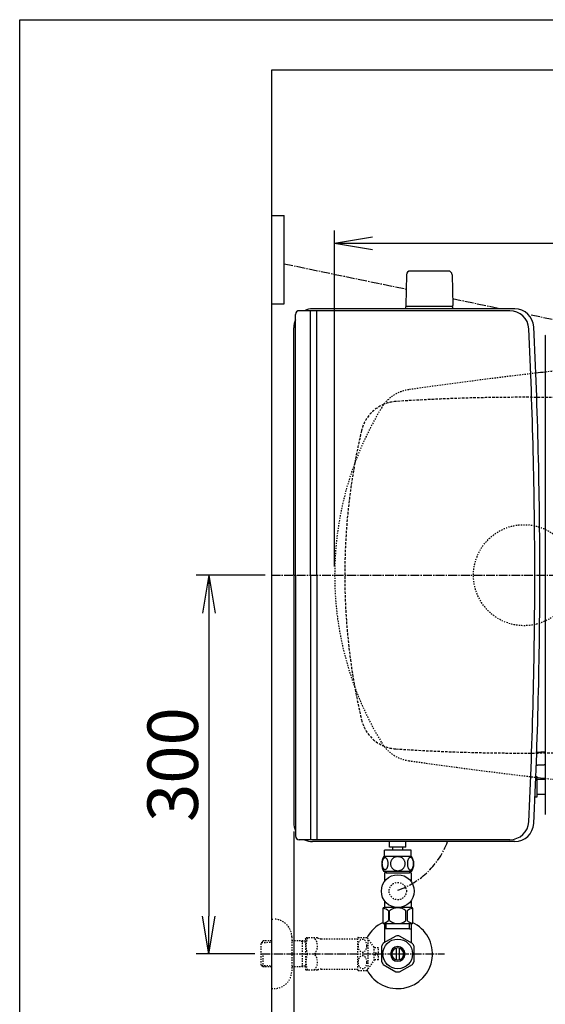
# Model space of a CAD drawing. Extents: x 0 to 2000, y 13 to 2915.
# Drawn here: x 180 to 596, y 2135 to 2915 of the extents above; entities that cross this region are included whole.
import ezdxf

# ---------------------------------------------------------------- set-up
doc = ezdxf.new("R2010")
doc.units = 0
for name, pattern in [('EXLTYPE1', [3, 2, -1]), ('EXLTYPE2', [2, 1, -1]), ('EXLTYPE3', [10, 7, -1, 1, -1])]:
    doc.linetypes.add(name, pattern=pattern)
doc.layers.get('0').update_dxf_attribs({"linetype": 'CONTINUOUS'})
doc.layers.get('DEFPOINTS').update_dxf_attribs({"linetype": 'CONTINUOUS'})
for name, color, linetype in [('タンク', 7, 'CONTINUOUS'), ('便器', 7, 'CONTINUOUS'), ('便座', 7, 'CONTINUOUS'), ('寸法', 7, 'CONTINUOUS'), ('枠', 7, 'CONTINUOUS'), ('止水栓', 7, 'CONTINUOUS')]:
    doc.layers.add(name, color=color, linetype=linetype)
doc.styles.add('EXCADDIM1', font='monotxt', dxfattribs={"width": 0.95, "bigfont": 'extfont'})
doc.styles.add('EXCADDIM2', font='monotxt', dxfattribs={"width": 0.84, "bigfont": 'extfont'})
doc.styles.get("Standard").update_dxf_attribs({"font": 'monotxt', "bigfont": 'extfont'})
doc.dimstyles.new('ISO-25', dxfattribs={"dimtxt": 2.5, "dimasz": 2.5, "dimexe": 1.25, "dimexo": 0.625, "dimtad": 1, "dimtxsty": 'STANDARD', "dimcen": 2.5, "dimazin": 3, "dimtfac": 1, "dimtmove": 0, "dimatfit": 3})

# ---------------------------------------------------------------- blocks, each defined once
blk = doc.blocks.new('EX_NORM')
at = {"color": 0, "linetype": 'CONTINUOUS'}
for q in [(-1, 0.167), (-1, 0), (-1, -0.167)]:
    blk.add_line((0, 0), q, dxfattribs=at)
blk = doc.blocks.new('*D28')
at = {"layer": 'DEFPOINTS', "color": 0}
for p in [(379.52, 2475), (329.92, 2175), (371.22, 2175)]:
    blk.add_point(p, dxfattribs=at)
at = {"layer": '寸法', "color": 3, "linetype": 'CONTINUOUS'}
for p, q in [((374.52, 2475), (319.92, 2475)), ((329.92, 2445), (329.92, 2205)), ((366.22, 2175), (319.92, 2175))]:
    blk.add_line(p, q, dxfattribs=at)
at = {"layer": '寸法', "color": 3, "xscale": 30, "yscale": 30, "zscale": 30}
for p, rotation in [((329.92, 2475), 90), ((329.92, 2175), 270)]:
    blk.add_blockref('EX_NORM', p, dxfattribs=dict(at, rotation=rotation))
at = {"layer": '寸法', "color": 2, "insert": (306.42, 2325), "char_height": 40, "attachment_point": 5, "rotation": 90, "style": 'EXCADDIM1'}
blk.add_mtext('300', dxfattribs=at)
blk = doc.blocks.new('*D29')
at = {"layer": 'DEFPOINTS', "color": 0}
for p in [(397.07, 2279), (1119.51, 2207), (1119.51, 2120)]:
    blk.add_point(p, dxfattribs=at)
at = {"layer": '寸法', "color": 3, "linetype": 'CONTINUOUS'}
for p, q in [((397.07, 2272), (397.07, 2110)), ((1119.51, 2200), (1119.51, 2110)), ((427.07, 2120), (1089.51, 2120))]:
    blk.add_line(p, q, dxfattribs=at)
at = {"layer": '寸法', "color": 3, "xscale": 30, "yscale": 30, "zscale": 30, "rotation": 180}
blk.add_blockref('EX_NORM', (397.07, 2120), dxfattribs=at)
at = {"layer": '寸法', "color": 3, "xscale": 30, "yscale": 30, "zscale": 30}
blk.add_blockref('EX_NORM', (1119.51, 2120), dxfattribs=at)
at = {"layer": '寸法', "color": 2, "insert": (758.29, 2145), "char_height": 40, "attachment_point": 5, "style": 'EXCADDIM2'}
blk.add_mtext('723', dxfattribs=at)
blk = doc.blocks.new('*D32')
at = {"layer": 'DEFPOINTS', "color": 0}
for p in [(1119.51, 2738), (429.51, 2475), (1119.51, 2475)]:
    blk.add_point(p, dxfattribs=at)
at = {"layer": '寸法', "color": 3, "linetype": 'CONTINUOUS'}
for p, q in [((429.51, 2482), (429.51, 2748)), ((1119.51, 2482), (1119.51, 2748)), ((459.51, 2738), (1089.51, 2738))]:
    blk.add_line(p, q, dxfattribs=at)
at = {"layer": '寸法', "color": 3, "xscale": 30, "yscale": 30, "zscale": 30, "rotation": 180}
blk.add_blockref('EX_NORM', (429.51, 2738), dxfattribs=at)
at = {"layer": '寸法', "color": 3, "xscale": 30, "yscale": 30, "zscale": 30}
blk.add_blockref('EX_NORM', (1119.51, 2738), dxfattribs=at)
at = {"layer": '寸法', "color": 2, "insert": (774.51, 2763), "char_height": 40, "attachment_point": 5, "style": 'EXCADDIM2'}
blk.add_mtext('690', dxfattribs=at)

msp = doc.modelspace()

# ---------------------------------------------------------------- linework, layer by layer
at = {"layer": 'タンク', "color": 7, "linetype": 'CONTINUOUS'}
msp.add_line((379.518, 2875), (379.518, 2015), dxfattribs=at)
at = {"layer": '便器', "color": 6, "linetype": 'CONTINUOUS'}
for p, q in [((519.569, 2715.945), (489.46, 2715.945)), ((486.461, 2712.999), (486.015, 2688.545)), ((522.568, 2712.999), (523.015, 2688.545)), ((486.015, 2686), (486.015, 2687.945)), ((523.015, 2687.945), (486.015, 2687.945)), ((523.015, 2686), (523.015, 2687.945)), ((473.019, 2259.498), (473.019, 2264)), ((486.019, 2259.498), (486.019, 2264)), ((490.021, 2257.273), (469.021, 2257.273)), ((469.021, 2252.273), (469.021, 2257.273)), ((486.022, 2259.498), (473.022, 2259.498)), ((475.519, 2257.498), (475.519, 2259.498)), ((475.519, 2257.498), (475.519, 2259.498)), ((483.519, 2257.498), (483.519, 2259.498)), ((483.519, 2257.498), (483.519, 2259.498)), ((490.021, 2252.273), (490.021, 2257.273)), ((490.491, 2252.273), (468.552, 2252.273)), ((490.491, 2240.273), (468.551, 2240.273))]:
    msp.add_line(p, q, dxfattribs=at)
at = {"layer": '便器', "color": 2, "linetype": 'CONTINUOUS'}
for p, q in [((568.301, 2684.516), (401.483, 2684.516)), ((572.246, 2686), (412.069, 2686)), ((398.483, 2475), (398.483, 2681.516)), ((397.069, 2475), (397.069, 2671)), ((397.069, 2475), (397.069, 2279)), ((398.483, 2475), (398.483, 2268.484)), ((568.301, 2265.484), (401.483, 2265.484)), ((572.246, 2264), (412.069, 2264))]:
    msp.add_line(p, q, dxfattribs=at)
at = {"layer": '便器', "color": 4, "linetype": 'CONTINUOUS'}
for p, q in [((410.483, 2475), (410.483, 2684.621)), ((415.483, 2475), (415.483, 2684.621)), ((410.483, 2475), (410.483, 2265.379)), ((415.483, 2475), (415.483, 2265.379))]:
    msp.add_line(p, q, dxfattribs=at)
at = {"layer": '便器', "color": 6, "linetype": 'EXLTYPE3'}
msp.add_line((379.518, 2475), (1149, 2475), dxfattribs=at)
at = {"layer": '便器', "color": 6, "linetype": 'CONTINUOUS', "flags": 128}
for points in [[(471.919, 2246.531), (471.909, 2246.934), (471.88, 2247.334), (471.833, 2247.729), (471.77, 2248.113), (471.689, 2248.486), (471.589, 2248.845), (471.474, 2249.184), (471.345, 2249.507), (471.201, 2249.805), (471.042, 2250.076), (470.874, 2250.322), (470.693, 2250.539), (470.503, 2250.727), (470.305, 2250.881), (470.102, 2251.001), (469.892, 2251.089), (469.682, 2251.142), (469.468, 2251.16), (469.255, 2251.142), (469.043, 2251.089), (468.833, 2251.001), (468.63, 2250.881), (468.432, 2250.725), (468.244, 2250.539), (468.064, 2250.322), (467.893, 2250.078), (467.737, 2249.805), (467.593, 2249.507), (467.461, 2249.184), (467.346, 2248.845), (467.248, 2248.486), (467.168, 2248.115), (467.102, 2247.729), (467.055, 2247.334), (467.029, 2246.934), (467.019, 2246.531), (467.029, 2246.128), (467.055, 2245.727), (467.102, 2245.332), (467.165, 2244.946), (467.248, 2244.573), (467.346, 2244.214), (467.461, 2243.874), (467.593, 2243.552), (467.737, 2243.257), (467.893, 2242.983), (468.064, 2242.737), (468.242, 2242.519), (468.432, 2242.334), (468.63, 2242.18), (468.833, 2242.058), (469.043, 2241.97), (469.255, 2241.916), (469.468, 2241.899), (469.682, 2241.919), (469.892, 2241.97), (470.102, 2242.058), (470.305, 2242.18), (470.503, 2242.334)], [(471.833, 2245.332), (471.88, 2245.725), (471.909, 2246.125), (471.919, 2246.528)], [(479.521, 2252.058), (479.023, 2252.036), (478.528, 2251.97), (478.039, 2251.868), (477.554, 2251.721), (477.085, 2251.536), (476.633, 2251.313), (476.203, 2251.052), (475.801, 2250.757), (475.425, 2250.43), (475.083, 2250.071), (474.773, 2249.685), (474.499, 2249.277), (474.263, 2248.848), (474.07, 2248.398), (473.916, 2247.934), (473.806, 2247.461), (473.74, 2246.98), (473.716, 2246.496), (473.74, 2246.011), (473.806, 2245.53), (473.916, 2245.056), (474.07, 2244.595), (474.263, 2244.145), (474.499, 2243.716), (474.773, 2243.306), (475.083, 2242.922), (475.425, 2242.563), (475.801, 2242.236), (476.203, 2241.941), (476.633, 2241.68), (477.085, 2241.455), (477.554, 2241.269), (478.039, 2241.125), (478.535, 2241.02), (479.04, 2240.957), (479.548, 2240.935), (480.056, 2240.957), (480.561, 2241.02), (481.057, 2241.125), (481.543, 2241.269), (482.012, 2241.455), (482.463, 2241.68), (482.893, 2241.941), (483.296, 2242.236), (483.672, 2242.563), (484.013, 2242.922), (484.324, 2243.306), (484.597, 2243.716), (484.834, 2244.145), (485.027, 2244.595), (485.18, 2245.056), (485.29, 2245.53), (485.356, 2246.011), (485.378, 2246.494)], [(485.378, 2246.496), (485.356, 2246.98), (485.29, 2247.461), (485.18, 2247.934), (485.027, 2248.398), (484.834, 2248.845), (484.597, 2249.277), (484.324, 2249.685), (484.013, 2250.071), (483.672, 2250.427), (483.296, 2250.757), (482.893, 2251.05), (482.463, 2251.313), (482.012, 2251.538), (481.543, 2251.724), (481.057, 2251.868), (480.561, 2251.973), (480.056, 2252.036), (479.548, 2252.058), (479.538, 2252.058), (479.531, 2252.058), (479.521, 2252.058)], [(492.016, 2246.523), (492.007, 2246.96), (491.98, 2247.392), (491.933, 2247.817), (491.867, 2248.232), (491.787, 2248.633), (491.689, 2249.018), (491.572, 2249.387), (491.443, 2249.731), (491.299, 2250.054), (491.14, 2250.347), (490.971, 2250.613), (490.791, 2250.845), (490.603, 2251.047), (490.405, 2251.213), (490.2, 2251.345), (489.992, 2251.438), (489.78, 2251.496), (489.568, 2251.514), (489.353, 2251.494), (489.14, 2251.438), (488.933, 2251.345), (488.728, 2251.213), (488.53, 2251.047), (488.342, 2250.845), (488.161, 2250.61), (487.993, 2250.347), (487.834, 2250.054), (487.69, 2249.731), (487.561, 2249.387), (487.446, 2249.018), (487.346, 2248.633), (487.265, 2248.23), (487.2, 2247.815), (487.153, 2247.39), (487.126, 2246.958), (487.117, 2246.523), (487.126, 2246.089), (487.156, 2245.657), (487.202, 2245.232), (487.265, 2244.817), (487.346, 2244.414), (487.446, 2244.028), (487.561, 2243.662), (487.69, 2243.315), (487.834, 2242.996), (487.993, 2242.7), (488.161, 2242.436), (488.342, 2242.202), (488.53, 2242.002), (488.728, 2241.833), (488.933, 2241.704), (489.14, 2241.609), (489.353, 2241.553), (489.568, 2241.533), (489.78, 2241.553), (489.992, 2241.609), (490.2, 2241.704), (490.405, 2241.833), (490.603, 2242.002)], [(491.933, 2245.232), (491.98, 2245.657), (492.007, 2246.089), (492.016, 2246.523)], [(469.021, 2239.273), (469.021, 2235.273)], [(470.221, 2239.273), (469.021, 2239.273)], [(470.221, 2240.273), (470.221, 2239.273)], [(470.221, 2239.273), (488.821, 2239.273)], [(470.503, 2242.334), (470.693, 2242.519), (470.874, 2242.737), (471.042, 2242.983), (471.201, 2243.257), (471.345, 2243.555), (471.474, 2243.874), (471.589, 2244.214), (471.689, 2244.573), (471.77, 2244.946), (471.833, 2245.332)], [(488.821, 2240.273), (488.821, 2239.273)], [(490.021, 2239.273), (488.821, 2239.273)], [(490.021, 2239.273), (490.021, 2232.97)], [(490.603, 2242.002), (490.791, 2242.202), (490.971, 2242.436), (491.142, 2242.7), (491.299, 2242.996), (491.443, 2243.315), (491.575, 2243.662), (491.689, 2244.028), (491.787, 2244.414), (491.867, 2244.817), (491.933, 2245.232)], [(469.021, 2235.273), (469.021, 2232.438)], [(469.021, 2217.108), (469.021, 2211.773)], [(490.021, 2217.108), (490.021, 2211.773)]]:
    msp.add_lwpolyline(points, dxfattribs=at)
at = {"layer": '便器', "color": 6, "linetype": 'EXLTYPE2'}
for centre, radius in [((579.518, 2475), 40), ((479.521, 2224.773), 6.825)]:
    msp.add_circle(centre, radius, dxfattribs=at)
at = {"layer": '便器', "color": 6, "linetype": 'CONTINUOUS'}
msp.add_circle((479.521, 2224.773), 13, dxfattribs=at)
for centre, radius, start, end in [((489.46, 2712.945), 3, 90, 178.954573), ((519.569, 2712.945), 3, 1.045427, 90), ((486.931, 2688.945), 1, 203.578178, 270), ((522.098, 2688.945), 1, 270, 336.421822), ((477.771, 2246.272), 11, 146.937744, 213.054688), ((481.272, 2246.272), 10.999, 326.94841, 33.059082)]:
    msp.add_arc(centre, radius, start, end, dxfattribs=at)
at = {"layer": '便器', "color": 2, "linetype": 'CONTINUOUS'}
for centre, radius, start, end in [((401.483, 2681.516), 3, 90, 180), ((412.069, 2671), 15, 90, 115.698554), ((568.301, 2669.516), 15, 2.800664, 90), ((572.246, 2671), 15, 2.819198, 90), ((412.069, 2671), 15, 154.928984, 180), ((-3407.931, 2475), 3995.986, 0, 2.800664), ((-3407.931, 2475), 4000, 0, 2.819198), ((1053.833, -1337.861), 4000, 96.570127, 96.675235), ((-3407.931, 2475), 3995.986, 357.199336, 0), ((-3407.931, 2475), 4000, 357.180802, 0), ((1053.833, 6287.861), 4000, 263.324765, 263.429873), ((412.069, 2279), 15, 180, 205.071016), ((568.301, 2280.484), 15, 270, 357.199336), ((572.246, 2279), 15, 270, 357.180802), ((401.483, 2268.484), 3, 180, 270), ((412.069, 2279), 15, 244.301446, 270)]:
    msp.add_arc(centre, radius, start, end, dxfattribs=at)
at = {"layer": '便器', "color": 2, "linetype": 'EXLTYPE2'}
for centre, radius, start, end in [((1053.833, -1337.861), 4000, 95.03288, 96.570127), ((1053.833, -1337.861), 4000, 96.675235, 98.128791), ((492.48, 2592.251), 30, 98.128791, 148.592878), ((684.515, 2475), 255, 148.592878, 180), ((684.515, 2475), 255, 180, 211.302394), ((492.48, 2357.749), 30, 210.516987, 261.871209), ((1053.833, 6287.861), 4000, 261.871209, 263.324765), ((1053.833, 6287.861), 4000, 263.429873, 264.96712)]:
    msp.add_arc(centre, radius, start, end, dxfattribs=at)
at = {"layer": '便器', "color": 6, "linetype": 'EXLTYPE1'}
for centre, radius, start, end in [((577.482, 1115.898), 1500, 86.568243, 93.801862), ((480.012, 2582.663), 30, 112.363241, 166.7577), ((480.012, 2582.663), 30, 93.801862, 112.363241), ((480.012, 2582.663), 30, 93.801862, 112.363241), ((937.515, 2475), 500, 166.7577, 169.777659), ((937.515, 2475), 500, 169.777659, 193.2423), ((480.012, 2367.337), 30, 193.2423, 266.198138), ((577.482, 3834.102), 1500, 266.198138, 273.431757)]:
    msp.add_arc(centre, radius, start, end, dxfattribs=at)
at = {"layer": '便器', "color": 6, "linetype": 'EXLTYPE3'}
msp.add_arc((458.603, 2286.442), 64.432, 288.944453, 339.616297, dxfattribs=at)
at = {"layer": '便座', "color": 6, "linetype": 'CONTINUOUS'}
for p, q in [((379.518, 2760), (389.518, 2760)), ((389.518, 2690), (389.518, 2760)), ((379.518, 2690), (389.518, 2690)), ((596.202, 2663.381), (596.202, 2285.493)), ((590.075, 2315.396), (588.717, 2315.396)), ((590.075, 2299.396), (590.075, 2315.396)), ((596.202, 2313.146), (590.075, 2313.146)), ((590.075, 2301.646), (596.202, 2301.646)), ((588.717, 2299.396), (590.075, 2299.396))]:
    msp.add_line(p, q, dxfattribs=at)
at = {"layer": '便座', "color": 6, "linetype": 'EXLTYPE3'}
for p, q in [((389.518, 2721.67), (486.254, 2701.654)), ((522.914, 2694.069), (561.912, 2686)), ((585.117, 2681.199), (643.226, 2669.175))]:
    msp.add_line(p, q, dxfattribs=at)
at = {"layer": '便座', "color": 6, "linetype": 'CONTINUOUS', "flags": 128}
for points in [[(596.446, 2665.144), (596.399, 2664.98), (596.358, 2664.816), (596.324, 2664.652), (596.306, 2664.554), (596.291, 2664.455), (596.277, 2664.358), (596.265, 2664.261), (596.255, 2664.164), (596.247, 2664.069), (596.239, 2663.976), (596.232, 2663.883), (596.226, 2663.792), (596.221, 2663.703), (596.216, 2663.616), (596.214, 2663.583), (596.212, 2663.551), (596.21, 2663.521), (596.209, 2663.492), (596.207, 2663.465), (596.206, 2663.441), (596.205, 2663.421), (596.204, 2663.404), (596.203, 2663.391), (596.203, 2663.383), (596.202, 2663.381)], [(596.223, 2334.955), (596.22, 2334.954), (596.212, 2334.954), (596.198, 2334.952), (596.18, 2334.951), (596.158, 2334.949), (596.132, 2334.946), (596.103, 2334.944), (596.072, 2334.941), (596.039, 2334.938), (596.004, 2334.935), (595.968, 2334.932), (595.863, 2334.922), (595.755, 2334.912), (595.644, 2334.902), (595.529, 2334.892), (595.412, 2334.882), (595.291, 2334.871), (595.168, 2334.861), (595.043, 2334.85), (594.914, 2334.839), (594.783, 2334.829), (594.65, 2334.818), (594.408, 2334.8), (594.161, 2334.782), (593.908, 2334.765), (593.65, 2334.748), (593.389, 2334.732), (593.125, 2334.717), (592.859, 2334.702), (592.593, 2334.689), (592.327, 2334.676), (592.062, 2334.665), (591.799, 2334.655), (591.583, 2334.647), (591.37, 2334.64), (591.158, 2334.634), (590.948, 2334.628), (590.741, 2334.623), (590.536, 2334.619), (590.332, 2334.615), (590.131, 2334.611), (589.932, 2334.608), (589.735, 2334.604), (589.54, 2334.601), (589.441, 2334.6), (589.344, 2334.598), (589.251, 2334.597), (589.163, 2334.595), (589.081, 2334.594), (589.008, 2334.593), (588.945, 2334.592), (588.893, 2334.591), (588.854, 2334.59), (588.829, 2334.59), (588.821, 2334.59)], [(588.882, 2324.64), (588.885, 2324.64), (588.896, 2324.64), (588.913, 2324.64), (588.935, 2324.64), (588.962, 2324.641), (588.994, 2324.641), (589.03, 2324.642), (589.068, 2324.642), (589.11, 2324.642), (589.153, 2324.643), (589.197, 2324.644), (589.331, 2324.645), (589.47, 2324.647), (589.614, 2324.649), (589.764, 2324.651), (589.918, 2324.653), (590.076, 2324.655), (590.238, 2324.658), (590.403, 2324.661), (590.572, 2324.664), (590.744, 2324.667), (590.918, 2324.671), (591.186, 2324.678), (591.458, 2324.686), (591.734, 2324.694), (592.012, 2324.704), (592.292, 2324.714), (592.572, 2324.726), (592.852, 2324.738), (593.132, 2324.752), (593.409, 2324.766), (593.684, 2324.782), (593.955, 2324.798), (594.154, 2324.811), (594.349, 2324.825), (594.543, 2324.838), (594.734, 2324.853), (594.922, 2324.867), (595.107, 2324.882), (595.29, 2324.896), (595.47, 2324.911), (595.647, 2324.926), (595.821, 2324.941), (595.993, 2324.955), (596.069, 2324.962), (596.144, 2324.968), (596.202, 2324.973)], [(467.667, 2210.775), (467.667, 2199.775)], [(490.367, 2211.775), (468.667, 2211.775)], [(472.197, 2209.086), (472.197, 2201.463)], [(473.025, 2201.463), (473.025, 2209.086)], [(486.009, 2201.463), (486.009, 2209.086)], [(486.837, 2209.086), (486.837, 2201.463)], [(491.367, 2199.775), (491.367, 2210.775)], [(490.367, 2198.775), (468.667, 2198.775)]]:
    msp.add_lwpolyline(points, dxfattribs=at)
at = {"layer": '便座', "color": 6, "linetype": 'CONTINUOUS'}
for centre, radius, start, end in [((468.667, 2210.775), 1, 90, 180), ((465.704, 2201.485), 9.997, 49.498904, 75.803697), ((479.517, 2201.485), 9.997, 49.499994, 130.500006), ((493.33, 2201.485), 9.997, 104.196245, 130.501038), ((490.367, 2210.775), 1, 0, 90), ((468.667, 2199.775), 1, 180, 270), ((465.704, 2209.064), 9.997, 283.315638, 310.500807), ((479.517, 2209.064), 9.997, 229.499994, 310.500006), ((493.33, 2209.064), 9.997, 229.499193, 256.684362), ((490.367, 2199.775), 1, 270, 360)]:
    msp.add_arc(centre, radius, start, end, dxfattribs=at)
at = {"layer": '枠', "color": 7, "linetype": 'CONTINUOUS'}
for p, q in [((180, 115), (180, 2915)), ((180, 2915), (2000, 2915)), ((1271.501, 2875), (379.518, 2875))]:
    msp.add_line(p, q, dxfattribs=at)
at = {"layer": '止水栓', "color": 3, "linetype": 'EXLTYPE2'}
for p, q in [((379.518, 2202.501), (381.518, 2202.501)), ((372.857, 2185.27), (371.358, 2183.771)), ((371.358, 2166.232), (371.358, 2183.771)), ((371.679, 2184.072), (379.518, 2184.317)), ((373.838, 2185.301), (372.858, 2185.271)), ((379.518, 2185.301), (373.838, 2185.301)), ((395.518, 2188.501), (395.518, 2161.501)), ((406.518, 2185.301), (395.518, 2185.301)), ((403.985, 2184.468), (402.542, 2185.301)), ((403.985, 2164.701), (403.985, 2185.301)), ((406.518, 2184.389), (403.985, 2184.468)), ((406.518, 2187.251), (406.807, 2187.751)), ((406.518, 2187.251), (406.518, 2162.751)), ((415.879, 2187.751), (406.807, 2187.751)), ((418.91, 2187.001), (447.791, 2187.001)), ((447.791, 2162.249), (447.791, 2187.749)), ((448.074, 2188), (455.056, 2188)), ((460.691, 2180.298), (456.067, 2186.902)), ((456.067, 2163.096), (456.067, 2186.902)), ((464.192, 2179.751), (460.684, 2179.751)), ((460.691, 2169.7), (460.691, 2180.298)), ((461.692, 2176.001), (464.192, 2176.001)), ((461.692, 2174.001), (461.692, 2176.001)), ((464.192, 2176.001), (464.192, 2179.751)), ((372.858, 2164.732), (372.858, 2175)), ((456.067, 2163.096), (460.691, 2169.7)), ((464.192, 2170.251), (460.691, 2170.251)), ((464.192, 2174.001), (461.692, 2174.001)), ((464.192, 2170.251), (464.192, 2174.001)), ((372.857, 2164.733), (371.358, 2166.232)), ((371.679, 2165.931), (379.518, 2165.686)), ((373.838, 2164.701), (372.858, 2164.732)), ((379.518, 2164.701), (373.838, 2164.701)), ((406.518, 2164.701), (395.518, 2164.701)), ((403.985, 2165.534), (402.542, 2164.701)), ((406.518, 2165.614), (403.985, 2165.534)), ((406.518, 2162.751), (406.807, 2162.251)), ((415.879, 2162.251), (406.807, 2162.251)), ((418.91, 2163.001), (447.791, 2163.001)), ((448.074, 2162), (455.056, 2162)), ((379.518, 2147.501), (381.518, 2147.501))]:
    msp.add_line(p, q, dxfattribs=at)
at = {"layer": '止水栓', "color": 6, "linetype": 'CONTINUOUS'}
for p, q in [((469.02, 2198.775), (469.02, 2184.634)), ((488.835, 2195), (469.02, 2195)), ((470.204, 2195), (470.204, 2198.775)), ((488.835, 2195), (488.835, 2198.775)), ((488.835, 2195), (490.019, 2195)), ((490.019, 2198.775), (490.019, 2184.634)), ((469.02, 2184.028), (468.075, 2183.491)), ((478.073, 2189.177), (468.078, 2183.492)), ((469.02, 2184.634), (469.02, 2184.028)), ((491.076, 2183.337), (480.963, 2189.177)), ((490.019, 2184.634), (490.019, 2183.948)), ((466.52, 2180.837), (466.52, 2169.163)), ((478.52, 2170.357), (478.52, 2179.644)), ((480.519, 2179.644), (480.519, 2170.357)), ((492.519, 2169.163), (492.519, 2180.837)), ((467.965, 2166.66), (478.078, 2160.822)), ((480.963, 2160.823), (491.073, 2166.66))]:
    msp.add_line(p, q, dxfattribs=at)
at = {"layer": '止水栓', "color": 6, "linetype": 'EXLTYPE3'}
msp.add_line((371.358, 2175.001), (516.501, 2175.001), dxfattribs=at)
at = {"layer": '止水栓', "color": 3, "linetype": 'EXLTYPE2', "flags": 128}
for points in [[(455.056, 2181.499), (455.044, 2181.938), (455.003, 2182.378), (454.937, 2182.808), (454.846, 2183.228), (454.729, 2183.635), (454.59, 2184.028), (454.426, 2184.399), (454.241, 2184.749), (454.036, 2185.073), (453.811, 2185.374), (453.57, 2185.64), (453.311, 2185.879), (453.04, 2186.082), (452.759, 2186.25), (452.468, 2186.384), (452.171, 2186.479), (451.87, 2186.536), (451.565, 2186.555), (451.26, 2186.536), (450.96, 2186.479), (450.662, 2186.384), (450.371, 2186.25), (450.091, 2186.082), (449.822, 2185.879), (449.566, 2185.64), (449.324, 2185.371), (449.097, 2185.073), (448.892, 2184.749), (448.706, 2184.399), (448.54, 2184.028), (448.401, 2183.635), (448.284, 2183.228), (448.194, 2182.808), (448.128, 2182.378), (448.089, 2181.938), (448.076, 2181.499), (448.089, 2181.057), (448.13, 2180.62), (448.194, 2180.19), (448.284, 2179.771), (448.401, 2179.363), (448.54, 2178.97), (448.704, 2178.599), (448.889, 2178.25), (449.097, 2177.922), (449.322, 2177.625), (449.563, 2177.356), (449.822, 2177.119), (450.093, 2176.917), (450.374, 2176.746), (450.662, 2176.614), (450.96, 2176.519), (451.26, 2176.462), (451.565, 2176.443), (451.87, 2176.462), (452.171, 2176.519), (452.468, 2176.614), (452.759, 2176.748), (453.04, 2176.917)], [(453.04, 2176.917), (453.311, 2177.119), (453.567, 2177.356), (453.809, 2177.625), (454.036, 2177.922), (454.241, 2178.247), (454.426, 2178.599), (454.59, 2178.97), (454.729, 2179.363), (454.846, 2179.771), (454.937, 2180.19)], [(454.937, 2180.19), (455.003, 2180.62), (455.042, 2181.06), (455.056, 2181.499)], [(455.056, 2168.501), (455.044, 2168.94), (455.003, 2169.38), (454.937, 2169.81), (454.846, 2170.229), (454.729, 2170.637), (454.59, 2171.03), (454.426, 2171.401), (454.241, 2171.75), (454.036, 2172.078), (453.811, 2172.375), (453.57, 2172.644), (453.311, 2172.881), (453.04, 2173.083), (452.759, 2173.252), (452.468, 2173.386), (452.171, 2173.481), (451.87, 2173.54), (451.565, 2173.557), (451.26, 2173.54), (450.96, 2173.481), (450.662, 2173.386), (450.371, 2173.252), (450.091, 2173.083), (449.822, 2172.881), (449.566, 2172.644), (449.324, 2172.375), (449.097, 2172.078), (448.892, 2171.75), (448.706, 2171.401), (448.54, 2171.03), (448.401, 2170.637), (448.284, 2170.229), (448.194, 2169.81), (448.128, 2169.38), (448.089, 2168.94), (448.076, 2168.501), (448.089, 2168.059), (448.13, 2167.622), (448.194, 2167.192), (448.284, 2166.77), (448.401, 2166.362), (448.54, 2165.972), (448.704, 2165.601), (448.889, 2165.249), (449.097, 2164.924), (449.322, 2164.626), (449.563, 2164.358), (449.822, 2164.121), (450.093, 2163.916), (450.374, 2163.748), (450.662, 2163.616), (450.96, 2163.521), (451.26, 2163.462), (451.565, 2163.442), (451.87, 2163.462), (452.171, 2163.521), (452.468, 2163.616), (452.759, 2163.748), (453.04, 2163.916)], [(454.937, 2167.192), (455.003, 2167.622), (455.042, 2168.059), (455.056, 2168.501)], [(453.04, 2163.916), (453.311, 2164.121), (453.567, 2164.358), (453.809, 2164.626), (454.036, 2164.924), (454.241, 2165.249), (454.426, 2165.601), (454.59, 2165.972), (454.729, 2166.362), (454.846, 2166.77), (454.937, 2167.192)]]:
    msp.add_lwpolyline(points, dxfattribs=at)
at = {"layer": '止水栓', "color": 6, "linetype": 'CONTINUOUS'}
msp.add_circle((479.518, 2175), 11.75, dxfattribs=at)
at = {"layer": '止水栓', "color": 3, "linetype": 'EXLTYPE2'}
for centre, radius, start, end in [((381.518, 2188.501), 14, 0, 90), ((425.419, 2181.376), 18.612, 159.969519, 200.030481), ((405.696, 2181.376), 10.183, 321.240977, 38.759023), ((418.91, 2193.501), 6.5, 242.204228, 270), ((451.565, 2183.75), 5.5, 129.402573, 133.338501), ((451.565, 2183.75), 5.5, 35.004379, 50.597412), ((425.419, 2168.626), 18.612, 159.969519, 200.030481), ((405.696, 2168.626), 10.183, 321.240977, 38.759023), ((381.518, 2161.501), 14, 270, 0), ((418.91, 2156.501), 6.5, 90, 117.795772), ((451.565, 2166.25), 5.5, 226.661499, 230.597427), ((451.565, 2166.25), 5.5, 309.402588, 324.996918)]:
    msp.add_arc(centre, radius, start, end, dxfattribs=at)
at = {"layer": '止水栓', "color": 6, "linetype": 'CONTINUOUS'}
for radius, start, end in [(27.5, 114.999267, 152.011996), (27.5, 207.988966, 64.996095), (14.251, 84.179016, 95.820984), (14.248, 143.415161, 155.815567), (5.799, 180.530731, 179.999969), (4.749, 180.648041, 180.000092), (14.251, 24.18074, 35.820297), (14.249, 204.184753, 215.825424), (14.25, 324.180481, 335.81987), (14.251, 264.179016, 275.820984)]:
    msp.add_arc((479.518, 2175), radius, start, end, dxfattribs=at)

# ---------------------------------------------------------------- dimensions: what is measured, and where the dimension line sits
at = {"layer": '寸法', "color": 3, "linetype": 'CONTINUOUS'}
dim = msp.add_linear_dim(base=(1119.515, 2738), p1=(429.515, 2475), p2=(1119.515, 2475), dimstyle='ISO-25', override={"dimtxt": 40, "dimasz": 30, "dimexe": 10, "dimexo": 7, "dimgap": 0, "dimtad": 1, "dimjust": 0, "dimtih": 0, "dimtoh": 0, "dimdec": 1, "dimzin": 8, "dimlunit": 2, "dimtxsty": 'EXCADDIM2', "dimblk1": 'EX_NORM', "dimblk2": 'EX_NORM', "dimsah": 1, "dimse1": 0, "dimse2": 0, "dimclrd": 3, "dimclre": 3, "dimclrt": 2, "dimtmove": 2}, dxfattribs=at)
dim.commit()
dim.dimension.update_dxf_attribs({"geometry": '*D32', "text_midpoint": (774.515, 2763), "dimtype": 160})
dim = msp.add_linear_dim(base=(329.923, 2175), p1=(379.518, 2475), p2=(371.217, 2175), angle=90, text='300', dimstyle='ISO-25', override={"dimtxt": 40, "dimasz": 30, "dimexe": 10, "dimexo": 5, "dimgap": 0, "dimtad": 1, "dimjust": 0, "dimtih": 0, "dimtoh": 0, "dimdec": 2, "dimzin": 8, "dimlunit": 2, "dimtxsty": 'EXCADDIM1', "dimblk1": 'EX_NORM', "dimblk2": 'EX_NORM', "dimsah": 1, "dimse1": 0, "dimse2": 0, "dimclrd": 3, "dimclre": 3, "dimclrt": 2, "dimtmove": 2}, dxfattribs=at)
dim.commit()
dim.dimension.update_dxf_attribs({"geometry": '*D28', "text_midpoint": (306.423, 2325), "dimtype": 160})
dim = msp.add_linear_dim(base=(1119.515, 2120), p1=(397.069, 2279), p2=(1119.515, 2207), text='723', dimstyle='ISO-25', override={"dimtxt": 40, "dimasz": 30, "dimexe": 10, "dimexo": 7, "dimgap": 0, "dimtad": 1, "dimjust": 0, "dimtih": 0, "dimtoh": 0, "dimdec": 1, "dimzin": 8, "dimlunit": 2, "dimtxsty": 'EXCADDIM2', "dimblk1": 'EX_NORM', "dimblk2": 'EX_NORM', "dimsah": 1, "dimse1": 0, "dimse2": 0, "dimclrd": 3, "dimclre": 3, "dimclrt": 2, "dimtmove": 2}, dxfattribs=at)
dim.commit()
dim.dimension.update_dxf_attribs({"geometry": '*D29', "text_midpoint": (758.292, 2145), "dimtype": 160})

doc.saveas('drawing.dxf')
